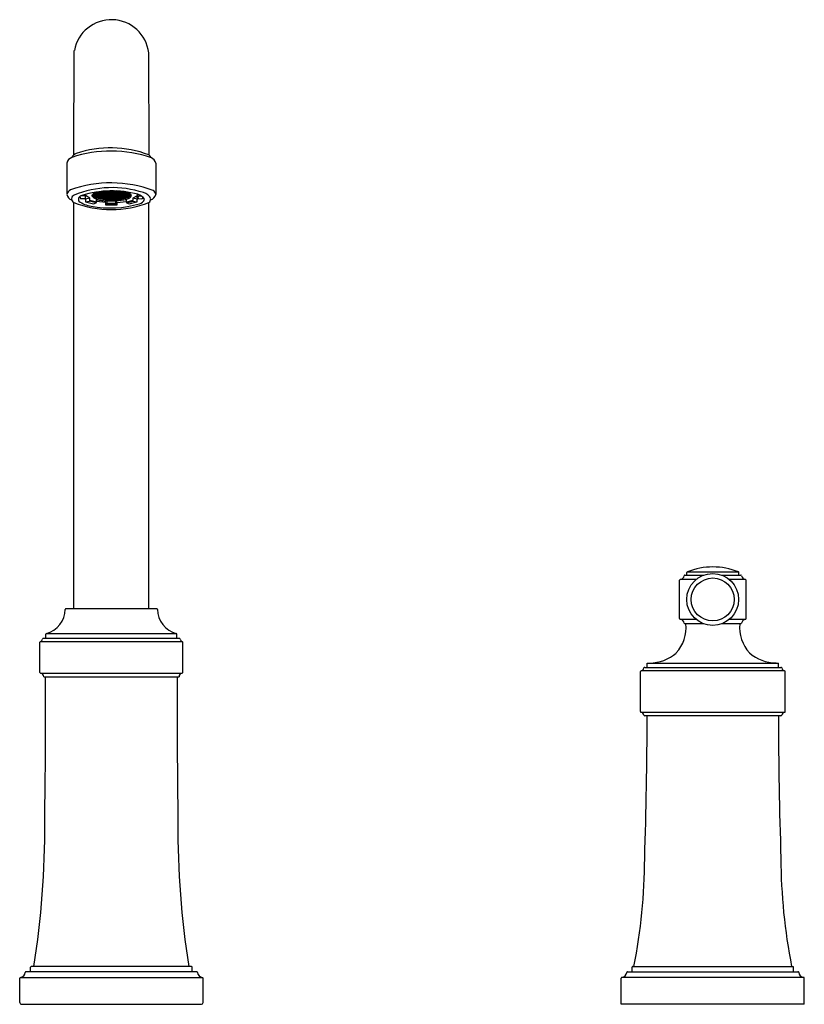
# Model space of a CAD drawing. Extents: x 3829.6 to 3840.1, y 212.2 to 225.3.
import ezdxf

# ---------------------------------------------------------------- set-up
doc = ezdxf.new("R2010")
doc.units = 0
doc.header["$LTSCALE"] = 0.64311
doc.layers.get('0').update_dxf_attribs({"color": 255, "linetype": 'CONTINUOUS'})
doc.styles.get("Standard").update_dxf_attribs({"font": 'txt', "width": 0.8})

msp = doc.modelspace()

# ---------------------------------------------------------------- linework, layer by layer
for p, q in [((3830.351, 223.542), (3830.358, 224.929)), ((3831.347, 224.899), (3831.351, 223.542)), ((3830.261, 223.019), (3830.261, 223.434)), ((3831.441, 223.434), (3831.441, 223.017)), ((3830.431, 222.99), (3830.44, 222.96)), ((3830.44, 222.96), (3830.501, 222.962)), ((3830.5, 222.994), (3830.448, 222.999)), ((3830.486, 222.961), (3830.506, 222.952)), ((3830.508, 223.001), (3830.5, 222.994)), ((3830.501, 222.962), (3830.508, 222.97)), ((3830.566, 222.964), (3830.506, 222.952)), ((3830.506, 222.952), (3830.509, 222.916)), ((3830.508, 222.97), (3830.508, 223.016)), ((3830.566, 222.964), (3830.508, 223.001)), ((3830.566, 222.936), (3830.566, 222.964)), ((3830.594, 223.002), (3830.591, 223.003)), ((3830.617, 223.006), (3830.594, 223.002)), ((3830.598, 222.997), (3830.622, 223)), ((3830.599, 223.012), (3830.621, 223.009)), ((3830.602, 222.997), (3830.618, 222.989)), ((3830.622, 223.015), (3830.605, 223.018)), ((3830.613, 223.024), (3830.622, 223.026)), ((3830.618, 223), (3830.618, 222.989)), ((3830.618, 222.989), (3830.646, 222.993)), ((3830.621, 223.009), (3830.624, 223.009)), ((3830.621, 222.983), (3830.651, 222.987)), ((3830.622, 223.026), (3830.649, 223.022)), ((3830.646, 223.019), (3830.622, 223.015)), ((3830.622, 223), (3830.651, 222.996)), ((3830.624, 223.009), (3830.651, 223.013)), ((3830.627, 223.032), (3830.651, 223.028)), ((3830.627, 223.006), (3830.651, 223.002)), ((3830.651, 222.977), (3830.628, 222.984)), ((3830.631, 223.036), (3830.651, 223.039)), ((3830.649, 223.022), (3830.653, 223.022)), ((3830.651, 223.039), (3830.678, 223.035)), ((3830.651, 223.028), (3830.674, 223.032)), ((3830.651, 223.013), (3830.678, 223.009)), ((3830.651, 223.002), (3830.674, 223.006)), ((3830.651, 222.996), (3830.679, 223)), ((3830.678, 222.983), (3830.651, 222.987)), ((3830.674, 222.98), (3830.651, 222.977)), ((3830.653, 223.022), (3830.679, 223.026)), ((3830.655, 222.971), (3830.679, 222.975)), ((3830.656, 223.044), (3830.679, 223.041)), ((3830.656, 223.019), (3830.679, 223.015)), ((3830.679, 222.99), (3830.656, 222.993)), ((3830.665, 222.972), (3830.703, 222.965)), ((3830.678, 223.035), (3830.681, 223.035)), ((3830.678, 223.009), (3830.681, 223.009)), ((3830.681, 222.983), (3830.678, 222.983)), ((3830.679, 223.041), (3830.703, 223.044)), ((3830.679, 223.026), (3830.706, 223.022)), ((3830.679, 223.015), (3830.703, 223.019)), ((3830.679, 223), (3830.706, 222.996)), ((3830.703, 222.993), (3830.679, 222.99)), ((3830.679, 222.975), (3830.706, 222.971)), ((3830.706, 223.047), (3830.681, 223.051)), ((3830.681, 223.035), (3830.708, 223.039)), ((3830.681, 223.009), (3830.708, 223.013)), ((3830.708, 222.987), (3830.681, 222.983)), ((3830.708, 223.028), (3830.684, 223.031)), ((3830.708, 223.002), (3830.684, 223.006)), ((3830.684, 222.98), (3830.708, 222.977)), ((3830.709, 223.047), (3830.706, 223.047)), ((3830.706, 223.022), (3830.709, 223.022)), ((3830.706, 222.996), (3830.709, 222.996)), ((3830.706, 222.971), (3830.709, 222.971)), ((3830.708, 223.039), (3830.735, 223.035)), ((3830.731, 223.031), (3830.708, 223.028)), ((3830.708, 223.013), (3830.735, 223.009)), ((3830.731, 223.006), (3830.708, 223.002)), ((3830.735, 222.983), (3830.708, 222.987)), ((3830.708, 222.977), (3830.731, 222.98)), ((3830.736, 223.051), (3830.709, 223.047)), ((3830.709, 223.022), (3830.736, 223.026)), ((3830.709, 222.996), (3830.736, 223)), ((3830.709, 222.971), (3830.736, 222.975)), ((3830.736, 223.041), (3830.713, 223.044)), ((3830.736, 223.015), (3830.713, 223.019)), ((3830.713, 222.993), (3830.736, 222.99)), ((3830.713, 222.963), (3830.713, 222.971)), ((3830.723, 222.962), (3830.713, 222.963)), ((3830.723, 222.962), (3830.736, 222.964)), ((3830.729, 222.957), (3830.765, 222.962)), ((3830.735, 223.035), (3830.74, 223.035)), ((3830.735, 223.009), (3830.738, 223.009)), ((3830.738, 222.983), (3830.735, 222.983)), ((3830.763, 223.047), (3830.736, 223.051)), ((3830.76, 223.044), (3830.736, 223.041)), ((3830.736, 223.026), (3830.763, 223.022)), ((3830.76, 223.019), (3830.736, 223.015)), ((3830.736, 223), (3830.76, 222.997)), ((3830.736, 222.99), (3830.76, 222.993)), ((3830.736, 222.975), (3830.763, 222.971)), ((3830.736, 222.964), (3830.76, 222.968)), ((3830.738, 223.009), (3830.765, 223.013)), ((3830.765, 222.987), (3830.738, 222.983)), ((3830.74, 223.035), (3830.765, 223.039)), ((3830.765, 223.053), (3830.741, 223.057)), ((3830.741, 223.032), (3830.765, 223.028)), ((3830.741, 223.006), (3830.765, 223.002)), ((3830.741, 222.98), (3830.765, 222.977)), ((3830.743, 222.959), (3830.788, 222.955)), ((3830.76, 222.997), (3830.763, 222.996)), ((3830.766, 223.047), (3830.763, 223.047)), ((3830.763, 223.022), (3830.766, 223.022)), ((3830.763, 222.996), (3830.766, 222.996)), ((3830.763, 222.971), (3830.766, 222.971)), ((3830.789, 223.057), (3830.765, 223.053)), ((3830.765, 223.039), (3830.792, 223.035)), ((3830.765, 223.028), (3830.789, 223.032)), ((3830.765, 223.013), (3830.792, 223.009)), ((3830.765, 223.002), (3830.789, 223.006)), ((3830.792, 222.983), (3830.765, 222.987)), ((3830.765, 222.977), (3830.789, 222.98)), ((3830.765, 222.962), (3830.791, 222.958)), ((3830.793, 223.051), (3830.766, 223.047)), ((3830.766, 223.022), (3830.793, 223.026)), ((3830.766, 222.996), (3830.793, 223)), ((3830.766, 222.971), (3830.793, 222.975)), ((3830.77, 223.044), (3830.793, 223.041)), ((3830.793, 223.041), (3830.77, 223.044)), ((3830.77, 223.019), (3830.793, 223.015)), ((3830.793, 222.99), (3830.77, 222.993)), ((3830.793, 222.964), (3830.77, 222.967)), ((3830.791, 222.958), (3830.795, 222.958)), ((3830.792, 223.035), (3830.795, 223.035)), ((3830.792, 223.009), (3830.795, 223.009)), ((3830.795, 222.983), (3830.792, 222.983)), ((3830.821, 223.047), (3830.793, 223.051)), ((3830.793, 223.041), (3830.817, 223.044)), ((3830.817, 223.044), (3830.793, 223.041)), ((3830.793, 223.026), (3830.821, 223.022)), ((3830.793, 223.015), (3830.817, 223.019)), ((3830.793, 223), (3830.821, 222.996)), ((3830.817, 222.993), (3830.793, 222.99)), ((3830.793, 222.975), (3830.821, 222.971)), ((3830.817, 222.968), (3830.793, 222.964)), ((3830.795, 223.035), (3830.822, 223.039)), ((3830.795, 223.009), (3830.822, 223.013)), ((3830.822, 222.987), (3830.795, 222.983)), ((3830.795, 222.958), (3830.822, 222.962)), ((3830.798, 223.057), (3830.822, 223.054)), ((3830.822, 223.028), (3830.798, 223.031)), ((3830.798, 223.006), (3830.822, 223.002)), ((3830.822, 222.977), (3830.798, 222.98)), ((3830.798, 222.955), (3830.846, 222.953)), ((3830.823, 223.047), (3830.821, 223.047)), ((3830.821, 223.022), (3830.822, 223.022)), ((3830.821, 222.996), (3830.824, 222.996)), ((3830.821, 222.971), (3830.824, 222.971)), ((3830.822, 223.054), (3830.846, 223.057)), ((3830.822, 223.039), (3830.849, 223.035)), ((3830.846, 223.031), (3830.822, 223.028)), ((3830.822, 223.022), (3830.851, 223.026)), ((3830.822, 223.013), (3830.849, 223.009)), ((3830.822, 223.002), (3830.846, 223.006)), ((3830.849, 222.983), (3830.822, 222.987)), ((3830.846, 222.98), (3830.822, 222.977)), ((3830.822, 222.962), (3830.849, 222.958)), ((3830.851, 223.051), (3830.823, 223.047)), ((3830.824, 222.996), (3830.851, 223)), ((3830.824, 222.971), (3830.851, 222.975)), ((3830.827, 223.044), (3830.851, 223.041)), ((3830.827, 222.993), (3830.851, 222.99)), ((3830.827, 222.968), (3830.851, 222.964)), ((3830.831, 223.063), (3830.849, 223.06)), ((3830.849, 223.06), (3830.851, 223.06)), ((3830.849, 223.035), (3830.852, 223.035)), ((3830.849, 223.009), (3830.851, 223.009)), ((3830.852, 222.983), (3830.849, 222.983)), ((3830.849, 222.958), (3830.853, 222.958)), ((3830.851, 223.06), (3830.872, 223.063)), ((3830.878, 223.047), (3830.851, 223.051)), ((3830.851, 223.041), (3830.874, 223.044)), ((3830.851, 223.026), (3830.879, 223.022)), ((3830.851, 223.009), (3830.879, 223.013)), ((3830.851, 223), (3830.878, 222.996)), ((3830.851, 222.99), (3830.874, 222.993)), ((3830.851, 222.975), (3830.874, 222.971)), ((3830.851, 222.964), (3830.874, 222.968)), ((3830.852, 223.035), (3830.879, 223.039)), ((3830.879, 222.987), (3830.852, 222.983)), ((3830.853, 222.958), (3830.879, 222.962)), ((3830.879, 223.053), (3830.855, 223.057)), ((3830.855, 223.032), (3830.879, 223.028)), ((3830.879, 223.002), (3830.855, 223.006)), ((3830.855, 222.98), (3830.879, 222.977)), ((3830.855, 222.953), (3830.903, 222.954)), ((3830.874, 222.971), (3830.881, 222.971)), ((3830.88, 223.047), (3830.878, 223.047)), ((3830.878, 222.996), (3830.88, 222.996)), ((3830.903, 223.057), (3830.879, 223.053)), ((3830.879, 223.039), (3830.906, 223.035)), ((3830.879, 223.028), (3830.903, 223.032)), ((3830.879, 223.022), (3830.881, 223.022)), ((3830.879, 223.013), (3830.906, 223.009)), ((3830.903, 223.006), (3830.879, 223.002)), ((3830.906, 222.983), (3830.879, 222.987)), ((3830.879, 222.977), (3830.903, 222.98)), ((3830.879, 222.962), (3830.906, 222.958)), ((3830.908, 223.051), (3830.88, 223.047)), ((3830.88, 222.996), (3830.908, 223)), ((3830.881, 223.022), (3830.908, 223.026)), ((3830.881, 222.971), (3830.908, 222.975)), ((3830.908, 223.041), (3830.884, 223.044)), ((3830.884, 223.019), (3830.908, 223.015)), ((3830.884, 222.993), (3830.908, 222.99)), ((3830.884, 222.968), (3830.908, 222.964)), ((3830.906, 223.06), (3830.888, 223.063)), ((3830.909, 223.06), (3830.906, 223.06)), ((3830.906, 223.035), (3830.909, 223.035)), ((3830.906, 223.009), (3830.909, 223.009)), ((3830.909, 222.983), (3830.906, 222.983)), ((3830.906, 222.958), (3830.909, 222.958)), ((3830.935, 223.047), (3830.908, 223.051)), ((3830.931, 223.044), (3830.908, 223.041)), ((3830.908, 223.026), (3830.935, 223.022)), ((3830.908, 223.015), (3830.931, 223.019)), ((3830.908, 223), (3830.934, 222.996)), ((3830.908, 222.99), (3830.931, 222.993)), ((3830.908, 222.975), (3830.935, 222.971)), ((3830.908, 222.964), (3830.931, 222.968)), ((3830.92, 223.062), (3830.909, 223.06)), ((3830.909, 223.035), (3830.936, 223.039)), ((3830.909, 223.009), (3830.936, 223.013)), ((3830.936, 222.987), (3830.909, 222.983)), ((3830.909, 222.958), (3830.936, 222.962)), ((3830.913, 223.057), (3830.936, 223.054)), ((3830.936, 223.028), (3830.913, 223.031)), ((3830.913, 223.006), (3830.936, 223.002)), ((3830.936, 222.977), (3830.913, 222.98)), ((3830.913, 222.955), (3830.957, 222.959)), ((3830.934, 222.996), (3830.938, 222.996)), ((3830.938, 223.047), (3830.935, 223.047)), ((3830.935, 223.022), (3830.937, 223.022)), ((3830.935, 222.971), (3830.938, 222.971)), ((3830.936, 223.054), (3830.96, 223.057)), ((3830.936, 223.039), (3830.963, 223.035)), ((3830.96, 223.031), (3830.936, 223.028)), ((3830.936, 223.013), (3830.963, 223.009)), ((3830.936, 223.002), (3830.96, 223.006)), ((3830.963, 222.983), (3830.936, 222.987)), ((3830.96, 222.98), (3830.936, 222.977)), ((3830.936, 222.962), (3830.973, 222.957)), ((3830.937, 223.022), (3830.965, 223.026)), ((3830.965, 223.051), (3830.938, 223.047)), ((3830.938, 222.996), (3830.965, 223)), ((3830.938, 222.971), (3830.965, 222.975)), ((3830.941, 223.044), (3830.965, 223.041)), ((3830.965, 223.015), (3830.941, 223.019)), ((3830.965, 222.99), (3830.941, 222.993)), ((3830.941, 222.968), (3830.978, 222.962)), ((3830.963, 223.035), (3830.966, 223.035)), ((3830.963, 223.009), (3830.966, 223.009)), ((3830.966, 222.983), (3830.963, 222.983)), ((3830.992, 223.047), (3830.965, 223.051)), ((3830.965, 223.041), (3830.988, 223.044)), ((3830.965, 223.026), (3830.992, 223.022)), ((3830.988, 223.019), (3830.965, 223.015)), ((3830.965, 223), (3830.992, 222.996)), ((3830.988, 222.993), (3830.965, 222.99)), ((3830.965, 222.975), (3830.992, 222.971)), ((3830.966, 223.035), (3830.993, 223.039)), ((3830.966, 223.009), (3830.993, 223.013)), ((3830.993, 222.987), (3830.966, 222.983)), ((3830.97, 223.057), (3830.993, 223.054)), ((3830.97, 223.032), (3830.993, 223.028)), ((3830.993, 223.002), (3830.97, 223.006)), ((3830.97, 222.98), (3830.993, 222.977)), ((3830.978, 222.962), (3830.978, 222.973)), ((3830.978, 222.961), (3830.988, 222.963)), ((3830.995, 223.047), (3830.992, 223.047)), ((3830.992, 223.022), (3830.994, 223.022)), ((3830.992, 222.996), (3830.995, 222.996)), ((3830.992, 222.971), (3830.995, 222.971)), ((3830.993, 223.054), (3831.002, 223.055)), ((3830.993, 223.039), (3831.02, 223.035)), ((3830.993, 223.028), (3831.017, 223.032)), ((3830.993, 223.013), (3831.02, 223.009)), ((3831.017, 223.006), (3830.993, 223.002)), ((3831.02, 222.983), (3830.993, 222.987)), ((3830.993, 222.977), (3831.017, 222.98)), ((3830.994, 223.022), (3831.022, 223.026)), ((3831.02, 223.051), (3830.995, 223.047)), ((3830.995, 222.996), (3831.022, 223)), ((3830.995, 222.971), (3831.022, 222.975)), ((3830.998, 223.044), (3831.022, 223.041)), ((3830.998, 223.019), (3831.022, 223.015)), ((3830.998, 222.993), (3831.022, 222.99)), ((3830.998, 222.964), (3831.036, 222.973)), ((3831.02, 223.035), (3831.025, 223.035)), ((3831.02, 223.009), (3831.023, 223.009)), ((3831.023, 222.983), (3831.02, 222.983)), ((3831.022, 223.041), (3831.045, 223.044)), ((3831.022, 223.026), (3831.049, 223.022)), ((3831.022, 223.015), (3831.045, 223.019)), ((3831.022, 223), (3831.049, 222.996)), ((3831.022, 222.99), (3831.045, 222.993)), ((3831.022, 222.975), (3831.046, 222.971)), ((3831.023, 223.009), (3831.05, 223.013)), ((3831.05, 222.987), (3831.023, 222.983)), ((3831.025, 223.035), (3831.05, 223.039)), ((3831.05, 223.028), (3831.027, 223.032)), ((3831.027, 223.006), (3831.05, 223.002)), ((3831.027, 222.98), (3831.05, 222.977)), ((3831.049, 223.022), (3831.051, 223.022)), ((3831.049, 222.996), (3831.052, 222.996)), ((3831.05, 223.039), (3831.072, 223.035)), ((3831.074, 223.031), (3831.05, 223.028)), ((3831.05, 223.013), (3831.077, 223.009)), ((3831.05, 223.002), (3831.074, 223.006)), ((3831.08, 222.983), (3831.05, 222.987)), ((3831.05, 222.976), (3831.073, 222.984)), ((3831.05, 222.977), (3831.05, 222.976)), ((3831.051, 223.022), (3831.079, 223.026)), ((3831.052, 222.996), (3831.079, 223)), ((3831.079, 223.015), (3831.055, 223.019)), ((3831.055, 222.993), (3831.083, 222.989)), ((3831.077, 223.009), (3831.08, 223.009)), ((3831.079, 223.026), (3831.089, 223.024)), ((3831.097, 223.018), (3831.079, 223.015)), ((3831.079, 223), (3831.103, 222.997)), ((3831.08, 223.009), (3831.103, 223.012)), ((3831.083, 222.989), (3831.083, 223)), ((3831.083, 222.989), (3831.099, 222.997)), ((3831.085, 223.006), (3831.105, 223.003)), ((3831.105, 223.003), (3831.109, 223.006)), ((3831.193, 222.999), (3831.135, 222.964)), ((3831.135, 222.964), (3831.135, 222.934)), ((3831.196, 222.953), (3831.135, 222.964)), ((3831.193, 223.02), (3831.193, 222.999)), ((3831.193, 222.97), (3831.193, 222.998)), ((3831.2, 222.962), (3831.193, 222.97)), ((3831.195, 222.919), (3831.196, 222.953)), ((3831.196, 222.953), (3831.215, 222.961)), ((3831.25, 222.995), (3831.2, 222.994)), ((3831.2, 222.994), (3831.206, 222.978)), ((3831.206, 222.978), (3831.2, 222.962)), ((3831.2, 222.962), (3831.215, 222.961)), ((3831.215, 222.961), (3831.258, 222.959)), ((3831.258, 222.959), (3831.265, 222.963)), ((3831.265, 222.963), (3831.271, 222.977)), ((3830.351, 217.504), (3830.351, 222.909)), ((3830.509, 222.916), (3830.559, 222.925)), ((3830.509, 222.916), (3830.613, 222.89)), ((3830.559, 222.925), (3830.566, 222.936)), ((3830.647, 222.902), (3830.559, 222.925)), ((3830.651, 222.912), (3830.566, 222.936)), ((3830.613, 222.89), (3830.647, 222.902)), ((3830.647, 222.902), (3830.651, 222.912)), ((3830.651, 222.912), (3830.651, 222.942)), ((3830.651, 222.942), (3830.79, 222.927)), ((3830.777, 222.908), (3830.651, 222.92)), ((3830.778, 222.872), (3830.777, 222.908)), ((3830.778, 222.872), (3830.79, 222.887)), ((3830.922, 222.872), (3830.778, 222.872)), ((3830.79, 222.927), (3830.79, 222.887)), ((3830.912, 222.897), (3830.79, 222.897)), ((3830.79, 222.887), (3830.912, 222.887)), ((3831.05, 222.942), (3830.911, 222.927)), ((3830.912, 222.887), (3830.911, 222.927)), ((3830.911, 222.927), (3830.924, 222.908)), ((3830.922, 222.872), (3830.912, 222.887)), ((3830.924, 222.908), (3830.922, 222.872)), ((3830.924, 222.908), (3831.05, 222.92)), ((3831.05, 222.92), (3831.05, 222.942)), ((3831.135, 222.934), (3831.05, 222.912)), ((3831.05, 222.92), (3831.05, 222.912)), ((3831.05, 222.912), (3831.054, 222.902)), ((3831.054, 222.902), (3831.142, 222.925)), ((3831.054, 222.902), (3831.089, 222.889)), ((3831.089, 222.889), (3831.189, 222.916)), ((3831.142, 222.925), (3831.189, 222.916)), ((3831.189, 222.916), (3831.195, 222.919)), ((3831.351, 217.504), (3831.351, 222.91)), ((3838.506, 217.951), (3838.506, 217.985)), ((3838.512, 217.994), (3839.191, 217.994)), ((3839.197, 217.951), (3839.197, 217.985)), ((3838.41, 217.372), (3838.41, 217.882)), ((3838.629, 217.892), (3838.418, 217.892)), ((3838.479, 217.951), (3838.732, 217.951)), ((3838.969, 217.951), (3839.224, 217.951)), ((3839.285, 217.892), (3839.071, 217.892)), ((3839.294, 217.372), (3839.294, 217.882)), ((3831.455, 217.504), (3830.247, 217.504)), ((3838.629, 217.362), (3838.418, 217.362)), ((3839.285, 217.362), (3839.071, 217.362)), ((3838.732, 217.303), (3838.479, 217.303)), ((3839.224, 217.303), (3838.969, 217.303)), ((3829.901, 216.657), (3829.901, 217.06)), ((3829.908, 217.069), (3831.794, 217.069)), ((3831.756, 217.11), (3829.945, 217.11)), ((3829.979, 217.11), (3829.979, 217.166)), ((3829.987, 217.175), (3831.714, 217.175)), ((3831.722, 217.11), (3831.722, 217.166)), ((3831.801, 216.657), (3831.801, 217.06)), ((3837.889, 216.136), (3837.889, 216.668)), ((3839.806, 216.678), (3837.897, 216.678)), ((3837.945, 216.724), (3839.758, 216.724)), ((3837.978, 216.782), (3839.725, 216.782)), ((3837.978, 216.724), (3837.978, 216.782)), ((3839.725, 216.724), (3839.725, 216.782)), ((3839.815, 216.136), (3839.815, 216.668)), ((3829.909, 216.647), (3831.792, 216.647)), ((3829.951, 216.598), (3831.751, 216.598)), ((3837.897, 216.126), (3839.806, 216.126)), ((3839.758, 216.08), (3837.945, 216.08)), ((3829.777, 212.674), (3829.777, 212.734)), ((3831.915, 212.744), (3829.787, 212.744)), ((3831.925, 212.674), (3831.925, 212.734)), ((3837.777, 212.675), (3837.777, 212.735)), ((3837.787, 212.745), (3839.914, 212.745)), ((3839.924, 212.675), (3839.924, 212.735)), ((3831.985, 212.674), (3829.716, 212.674)), ((3840.059, 212.6), (3837.642, 212.6)), ((3837.717, 212.675), (3839.984, 212.675)), ((3829.632, 212.264), (3829.632, 212.589)), ((3829.64, 212.599), (3832.061, 212.599)), ((3832.07, 212.264), (3832.07, 212.589)), ((3837.633, 212.244), (3837.633, 212.59)), ((3840.068, 212.244), (3840.068, 212.59)), ((3829.652, 212.244), (3832.05, 212.244)), ((3840.068, 212.244), (3837.633, 212.244))]:
    msp.add_line(p, q)
for radius in [0.345, 0.286]:
    msp.add_circle((3838.85, 217.627), radius)
for centre, radius, start, end in [((3830.851, 224.841), 0.5, 6.7029, 169.8088), ((3830.839, 222.205), 1.431, 69.0593, 108.642), ((3830.358, 223.415), 0.0991, 110.4077, 169.0591), ((3830.848, 221.949), 1.644, 70.9659, 108.6161), ((3830.431, 223.448), 0.123, 113.4052, 150.9689), ((3830.741, 222.955), 0.846, 40.4775, 43.909), ((3831.329, 223.402), 0.116, 15.7054, 61.4295), ((3830.845, 221.572), 1.598, 69.4094, 109.7138), ((3830.861, 221.761), 1.345, 71.9004, 112.1087), ((3830.344, 222.999), 0.0858, 116.3075, 167.9904), ((3830.359, 223.036), 0.101, 190.9023, 248.2225), ((3830.373, 222.957), 0.0531, 110.3627, 244.973), ((3830.462, 222.952), 0.0489, 94.2769, 210.5634), ((3830.859, 221.738), 1.325, 74.9035, 107.5848), ((3830.598, 223), 0.00832, 137.2502, 212.8896), ((3830.668, 223.074), 0.105, 222.4802, 254.8252), ((3830.656, 223.037), 0.0764, 212.8896, 238.8035), ((3830.709, 222.897), 0.159, 129.523, 137.251), ((3830.605, 223.002), 0.00934, 178.3611, 217.3878), ((3830.697, 222.913), 0.139, 96.5335, 129.5217), ((3830.727, 223.155), 0.215, 238.8035, 264.3965), ((3830.625, 223.008), 0.00771, 166.6755, 250.4327), ((3830.625, 222.989), 0.00675, 177.5505, 234.7196), ((3830.621, 223.006), 0.00581, 278.7513, 357.4914), ((3830.593, 223.008), 0.0341, 357.0099, 2.9901), ((3830.81, 223.531), 0.583, 253.1913, 266.1022), ((3830.653, 223.046), 0.00771, 206.0773, 250.4327), ((3830.653, 223.02), 0.00771, 166.6755, 250.4327), ((3830.653, 222.995), 0.00771, 166.6755, 250.4327), ((3830.65, 223.045), 0.00581, 278.7513, 357.4914), ((3830.65, 223.019), 0.00581, 278.7513, 357.4914), ((3830.65, 222.993), 0.00581, 278.7513, 357.4914), ((3830.657, 222.977), 0.00623, 183.6576, 253.9321), ((3830.622, 223.046), 0.0341, 357.0099, 359.7234), ((3830.622, 223.02), 0.0341, 357.0099, 2.9901), ((3830.622, 222.995), 0.0341, 357.0099, 2.9901), ((3830.682, 223.033), 0.00771, 166.6755, 250.4327), ((3830.682, 223.008), 0.00771, 166.6755, 250.4327), ((3830.682, 222.982), 0.00771, 166.6755, 250.4327), ((3830.678, 223.032), 0.00581, 278.7513, 357.4914), ((3830.678, 223.006), 0.00581, 278.7513, 357.4914), ((3830.678, 222.981), 0.00581, 278.7513, 357.4914), ((3830.65, 223.033), 0.0341, 357.0099, 2.9901), ((3830.65, 223.008), 0.0341, 357.0099, 2.9901), ((3830.65, 222.982), 0.0341, 357.0099, 2.9901), ((3830.71, 223.046), 0.00771, 166.6755, 250.4327), ((3830.71, 223.02), 0.00771, 166.6755, 250.4327), ((3830.71, 222.995), 0.00771, 166.6755, 250.4327), ((3830.751, 222.969), 0.0479, 177.6847, 186.9615), ((3830.708, 222.964), 0.00491, 192.8191, 344.9948), ((3830.707, 223.045), 0.00581, 278.7513, 357.4914), ((3830.707, 223.019), 0.00581, 278.7513, 357.4914), ((3830.707, 222.993), 0.00581, 278.7513, 357.4914), ((3830.679, 223.046), 0.0341, 357.0099, 2.9901), ((3830.679, 223.02), 0.0341, 357.0099, 2.9901), ((3830.679, 222.995), 0.0341, 357.0099, 2.9901), ((3830.729, 222.963), 0.00628, 190.6875, 271.5986), ((3830.739, 223.059), 0.00771, 194.7096, 250.4327), ((3830.739, 223.033), 0.00771, 166.6755, 250.4327), ((3830.739, 223.008), 0.00771, 166.6755, 250.4327), ((3830.739, 222.982), 0.00771, 166.6755, 250.4327), ((3830.735, 223.057), 0.00581, 278.7513, 357.4914), ((3830.735, 223.032), 0.00581, 278.7513, 357.4914), ((3830.735, 223.006), 0.00581, 278.7513, 357.4914), ((3830.735, 222.981), 0.00581, 278.7513, 357.4914), ((3830.707, 223.059), 0.0341, 357.0099, 358.2419), ((3830.707, 223.033), 0.0341, 357.0099, 2.9901), ((3830.707, 223.008), 0.0341, 357.0099, 2.9901), ((3830.707, 222.982), 0.0341, 357.0099, 2.9901), ((3830.767, 223.046), 0.00771, 166.6755, 250.4327), ((3830.767, 223.02), 0.00771, 166.6755, 250.4327), ((3830.767, 222.995), 0.00771, 166.6755, 250.4327), ((3830.767, 222.969), 0.00771, 166.6755, 250.4327), ((3830.764, 223.045), 0.00581, 278.7513, 357.4914), ((3830.764, 223.019), 0.00581, 278.7513, 357.4914), ((3830.764, 222.993), 0.00581, 278.7513, 357.4914), ((3830.764, 222.968), 0.00581, 278.7513, 357.4914), ((3830.736, 223.046), 0.0341, 357.0099, 2.9901), ((3830.736, 223.02), 0.0341, 357.0099, 2.9901), ((3830.736, 222.995), 0.0341, 357.0099, 2.9901), ((3830.736, 222.969), 0.0341, 357.0099, 2.9901), ((3830.852, 223.799), 0.855, 264.4683, 281.1847), ((3830.796, 223.059), 0.00771, 166.6755, 250.4327), ((3830.796, 223.033), 0.00771, 166.6755, 250.4327), ((3830.796, 223.008), 0.00771, 166.6755, 250.4327), ((3830.796, 222.982), 0.00771, 166.6755, 250.4327), ((3830.794, 222.956), 0.0059, 160.444, 263.7549), ((3830.793, 223.057), 0.00581, 278.7513, 357.4914), ((3830.793, 223.032), 0.00581, 278.7513, 357.4914), ((3830.793, 223.006), 0.00581, 278.7513, 357.4914), ((3830.793, 222.981), 0.00581, 278.7513, 357.4914), ((3830.794, 222.955), 0.00444, 263.7549, 355.7598), ((3830.764, 223.059), 0.0341, 357.0099, 2.9901), ((3830.764, 223.033), 0.0341, 357.0099, 2.9901), ((3830.764, 223.008), 0.0341, 357.0099, 2.9901), ((3830.764, 222.982), 0.0341, 357.0099, 2.9901), ((3830.772, 222.956), 0.0262, 355.7598, 3.9993), ((3830.825, 223.046), 0.00771, 166.6755, 250.4327), ((3830.825, 223.021), 0.00771, 166.6755, 250.4327), ((3830.825, 222.995), 0.00771, 166.6755, 250.4327), ((3830.825, 222.969), 0.00771, 166.6755, 250.4327), ((3830.821, 223.045), 0.00581, 278.7513, 357.4914), ((3830.821, 223.019), 0.00581, 278.7513, 357.4914), ((3830.821, 222.993), 0.00581, 278.7513, 357.4914), ((3830.821, 222.968), 0.00581, 278.7513, 357.4914), ((3830.793, 223.046), 0.0341, 357.0099, 2.9901), ((3830.793, 223.021), 0.0341, 357.0099, 2.9901), ((3830.793, 222.995), 0.0341, 357.0099, 2.9901), ((3830.793, 222.969), 0.0341, 357.0099, 2.9901), ((3830.853, 223.059), 0.00771, 166.6755, 250.4327), ((3830.853, 223.033), 0.00771, 166.6755, 250.4327), ((3830.853, 223.008), 0.00771, 166.6755, 250.4327), ((3830.853, 222.982), 0.00771, 166.6755, 250.4327), ((3830.853, 222.957), 0.00771, 166.6755, 250.4327), ((3830.85, 223.057), 0.00581, 278.7513, 357.4914), ((3830.85, 222.955), 0.00581, 278.7513, 357.4914), ((3830.85, 223.032), 0.00581, 278.7513, 357.4914), ((3830.85, 223.006), 0.00581, 278.7513, 357.4914), ((3830.85, 222.981), 0.00581, 278.7513, 357.4914), ((3830.821, 223.059), 0.0341, 357.0099, 2.9901), ((3830.821, 223.033), 0.0341, 357.0099, 2.9901), ((3830.821, 223.008), 0.0341, 357.0099, 2.9901), ((3830.821, 222.982), 0.0341, 357.0099, 2.9901), ((3830.821, 222.957), 0.0341, 357.0099, 2.9901), ((3830.882, 223.046), 0.00771, 166.6755, 250.4327), ((3830.882, 223.02), 0.00771, 166.6755, 250.4327), ((3830.882, 222.995), 0.00771, 166.6755, 250.4327), ((3830.882, 222.969), 0.00771, 166.6755, 250.4327), ((3830.878, 223.045), 0.00581, 278.7513, 357.4914), ((3830.878, 223.019), 0.00581, 278.7513, 357.4914), ((3830.878, 222.993), 0.00581, 278.7513, 357.4914), ((3830.878, 222.968), 0.00581, 278.7513, 357.4914), ((3830.85, 223.046), 0.0341, 357.0099, 2.9901), ((3830.85, 223.02), 0.0341, 357.0099, 2.9901), ((3830.85, 222.995), 0.0341, 357.0099, 2.9901), ((3830.85, 222.969), 0.0341, 357.0099, 2.9901), ((3830.91, 223.059), 0.00771, 166.6755, 250.4327), ((3830.91, 223.033), 0.00771, 166.6755, 250.4327), ((3830.91, 223.008), 0.00771, 166.6755, 250.4327), ((3830.91, 222.982), 0.00771, 166.6755, 250.4327), ((3830.909, 222.956), 0.00627, 162.6881, 251.629), ((3830.907, 222.956), 0.00578, 265.8128, 20.7526), ((3830.907, 223.057), 0.00581, 278.7513, 357.4914), ((3830.907, 223.032), 0.00581, 278.7513, 357.4914), ((3830.907, 223.006), 0.00581, 278.7513, 357.4914), ((3830.907, 222.981), 0.00581, 278.7513, 357.4914), ((3830.879, 223.059), 0.0341, 357.0099, 2.9901), ((3830.879, 223.033), 0.0341, 357.0099, 2.9901), ((3830.879, 223.008), 0.0341, 357.0099, 2.9901), ((3830.879, 222.982), 0.0341, 357.0099, 2.9901), ((3830.939, 223.046), 0.00771, 166.6755, 250.4327), ((3830.939, 223.02), 0.00771, 166.6755, 250.4327), ((3830.939, 222.995), 0.00771, 166.6755, 250.4327), ((3830.939, 222.969), 0.00771, 166.6755, 250.4327), ((3830.935, 223.045), 0.00581, 278.7513, 357.4914), ((3830.935, 223.019), 0.00581, 278.7513, 357.4914), ((3830.935, 222.993), 0.00581, 278.7513, 357.4914), ((3830.935, 222.968), 0.00581, 278.7513, 357.4914), ((3830.907, 223.046), 0.0341, 357.0099, 2.9901), ((3830.907, 223.02), 0.0341, 357.0099, 2.9901), ((3830.907, 222.995), 0.0341, 357.0099, 2.9901), ((3830.907, 222.969), 0.0341, 357.0099, 2.9901), ((3830.967, 223.059), 0.00771, 176.98, 250.4327), ((3830.967, 223.033), 0.00771, 166.6755, 250.4327), ((3830.967, 222.982), 0.00771, 166.6755, 250.4327), ((3830.964, 223.057), 0.00581, 278.7513, 357.4914), ((3830.964, 223.032), 0.00581, 278.7513, 357.4914), ((3830.964, 222.981), 0.00581, 278.7513, 357.4914), ((3830.936, 223.059), 0.0341, 357.0099, 359.3256), ((3830.936, 223.033), 0.0341, 357.0099, 2.9901), ((3830.936, 222.982), 0.0341, 357.0099, 2.9901), ((3830.972, 222.963), 0.00621, 275.0229, 352.6181), ((3830.996, 223.046), 0.00771, 166.6755, 250.4327), ((3830.996, 223.02), 0.00771, 166.6755, 250.4327), ((3830.996, 222.995), 0.00771, 166.6755, 250.4327), ((3831.552, 222.969), 0.564, 179.8056, 180.6373), ((3830.993, 222.964), 0.00472, 195.7342, 329.7229), ((3830.949, 222.749), 0.311, 76.6918, 81.8031), ((3830.992, 223.045), 0.00581, 278.7513, 357.4914), ((3830.992, 223.019), 0.00581, 278.7513, 357.4914), ((3830.992, 222.993), 0.00581, 278.7513, 357.4914), ((3830.98, 222.969), 0.0183, 337.8675, 7.4693), ((3830.964, 223.046), 0.0341, 357.0099, 2.9901), ((3830.964, 223.02), 0.0341, 357.0099, 2.9901), ((3830.964, 222.995), 0.0341, 357.0099, 2.9901), ((3830.991, 223.147), 0.205, 276.5322, 301.1376), ((3831.024, 223.033), 0.00771, 166.6755, 250.4327), ((3831.024, 223.008), 0.00771, 166.6755, 250.4327), ((3831.024, 222.982), 0.00771, 166.6755, 250.4327), ((3830.971, 223.2), 0.243, 281.1847, 304.2447), ((3831.006, 222.912), 0.14, 42.2902, 83.8982), ((3831.021, 223.032), 0.00581, 278.7513, 357.4914), ((3831.021, 223.006), 0.00581, 278.7513, 357.4914), ((3831.021, 222.981), 0.00581, 278.7513, 357.4914), ((3830.993, 223.033), 0.0341, 357.0099, 2.9901), ((3830.993, 223.008), 0.0341, 357.0099, 2.9901), ((3830.993, 222.982), 0.0341, 357.0099, 2.9901), ((3830.982, 222.802), 0.255, 66.083, 79.5509), ((3831.05, 223.044), 0.00504, 152.7066, 350.084), ((3831.053, 223.02), 0.00771, 166.6755, 250.4327), ((3831.053, 222.995), 0.00771, 166.6755, 250.4327), ((3831.044, 222.977), 0.00567, 284.3938, 356.5487), ((3831.049, 223.019), 0.00581, 278.7513, 357.4914), ((3831.049, 222.993), 0.00581, 278.7513, 357.4914), ((3831.021, 223.02), 0.0341, 357.0099, 2.9901), ((3831.021, 222.995), 0.0341, 357.0099, 2.9901), ((3831.082, 223.033), 0.00771, 175.0096, 250.4327), ((3831.081, 223.008), 0.00771, 166.6755, 250.4327), ((3831.078, 223.032), 0.00581, 278.7513, 325.4322), ((3831.078, 223.006), 0.00581, 278.7513, 357.4914), ((3831.077, 222.989), 0.00642, 300.1155, 2.7557), ((3831.05, 223.008), 0.0341, 357.0099, 2.9901), ((3831.071, 222.985), 0.0512, 16.9337, 73.8905), ((3831.069, 223.019), 0.0545, 301.1376, 340.304), ((3831.097, 223.002), 0.00807, 315.2775, 2.9835), ((3831.105, 223.003), 0.00555, 304.2447, 33.1283), ((3831.164, 222.875), 0.148, 31.9686, 74.2303), ((3831.208, 222.973), 0.0839, 283.1673, 346.2356), ((3831.26, 222.919), 0.122, 19.0084, 81.3468), ((3831.308, 222.961), 0.0674, 309.1103, 357.8041), ((3831.351, 223.032), 0.0908, 284.0995, 350.5534), ((3831.373, 223.009), 0.0679, 6.8665, 59.8992), ((3830.851, 224.189), 1.374, 248.6472, 291.3353), ((3830.621, 223.183), 0.325, 231.7697, 262.8654), ((3830.839, 224.215), 1.379, 259.2115, 286.3281), ((3830.853, 223.87), 0.94, 261.0294, 279.8994), ((3838.516, 217.985), 0.01, 111.8194, 180), ((3838.852, 217.161), 0.899, 67.8504, 112.1496), ((3839.187, 217.985), 0.01, 0, 68.1806), ((3838.42, 217.882), 0.01, 98.2132, 180), ((3838.41, 217.951), 0.06, 278.2132, 351.7868), ((3838.479, 217.941), 0.01, 89.9102, 171.7868), ((3839.224, 217.941), 0.01, 8.2132, 90.0898), ((3839.294, 217.951), 0.06, 188.2132, 261.7868), ((3839.284, 217.882), 0.01, 0, 81.7868), ((3829.898, 217.502), 0.339, 285.1848, 358.7367), ((3830.247, 217.494), 0.01, 89.9102, 173.5003), ((3831.455, 217.494), 0.01, 6.4997, 90.0898), ((3831.803, 217.502), 0.339, 181.2633, 254.8152), ((3838.42, 217.372), 0.01, 180, 261.7868), ((3838.41, 217.303), 0.06, 8.2132, 81.7868), ((3839.294, 217.303), 0.06, 98.2132, 171.7868), ((3839.284, 217.372), 0.01, 278.2132, 0), ((3837.971, 217.262), 0.525, 318.654, 4.5248), ((3838.479, 217.313), 0.01, 188.2132, 270), ((3839.732, 217.262), 0.525, 175.4752, 221.346), ((3839.224, 217.313), 0.01, 269.9972, 351.7868), ((3829.911, 217.06), 0.01, 107.3777, 180), ((3829.896, 217.107), 0.0399, 287.3302, 351.195), ((3829.945, 217.1), 0.00997, 89.8449, 171.3026), ((3829.989, 217.166), 0.01, 103.45, 180), ((3831.712, 217.166), 0.01, 0, 76.55), ((3831.756, 217.1), 0.00997, 8.6974, 90.1551), ((3831.805, 217.107), 0.0399, 188.805, 252.6698), ((3831.791, 217.06), 0.01, 0, 72.6223), ((3838.007, 217.333), 0.551, 270.4252, 310.5718), ((3839.7, 217.344), 0.561, 229.8114, 269.1916), ((3837.899, 216.668), 0.01, 100.1042, 180), ((3837.889, 216.724), 0.047, 280.1042, 349.8958), ((3837.945, 216.714), 0.01, 89.9971, 169.8958), ((3839.758, 216.714), 0.01, 10.1042, 90.0029), ((3839.815, 216.724), 0.047, 190.1042, 259.8958), ((3839.805, 216.668), 0.01, 0, 79.8958), ((3829.911, 216.657), 0.01, 180, 260.406), ((3829.901, 216.598), 0.05, 0.0325, 80.3931), ((3724.029, 216.239), 105.947, 359.14945, 0.19369), ((3937.672, 216.239), 105.947, 179.80631, 180.85055), ((3831.801, 216.598), 0.05, 99.6069, 179.9675), ((3831.791, 216.657), 0.01, 279.594, 0), ((3837.899, 216.136), 0.01, 180, 259.8958), ((3837.889, 216.08), 0.047, 10.1042, 79.8958), ((3837.945, 216.09), 0.01, 190.1042, 270.0029), ((3777.259, 216.182), 60.719, 358.11361, 359.90379), ((3900.443, 216.182), 60.719, 180.09621, 181.88639), ((3839.758, 216.09), 0.01, 269.9971, 349.8958), ((3839.815, 216.08), 0.047, 100.1042, 169.8958), ((3839.805, 216.136), 0.01, 280.1042, 0), ((3818.565, 214.562), 11.4, 350.8231, 0.5277), ((3843.136, 214.562), 11.4, 179.4723, 189.1769), ((3830.501, 214.197), 7.444, 348.7543, 359.8984), ((3847.201, 214.197), 7.444, 180.1016, 191.2457), ((3829.787, 212.734), 0.01, 89.897, 179.9999), ((3831.915, 212.734), 0.01, 0.0001, 90.103), ((3837.787, 212.735), 0.01, 89.9706, 179.9948), ((3839.914, 212.735), 0.01, 0, 90.036), ((3829.632, 212.674), 0.075, 276.7563, 353.2437), ((3829.716, 212.664), 0.01, 89.9931, 173.2437), ((3831.985, 212.664), 0.01, 6.7563, 90.0069), ((3832.07, 212.674), 0.075, 186.7563, 263.2437), ((3837.643, 212.59), 0.01, 94.681, 180), ((3837.633, 212.675), 0.075, 277.0337, 352.2053), ((3837.717, 212.665), 0.01, 89.9144, 180.984), ((3839.984, 212.665), 0.01, 359.016, 90.0856), ((3840.068, 212.675), 0.075, 187.7947, 262.9663), ((3840.058, 212.59), 0.01, 0, 85.319), ((3829.642, 212.589), 0.01, 96.7563, 180), ((3832.06, 212.589), 0.01, 0, 83.2437), ((3829.652, 212.264), 0.02, 180, 270), ((3832.05, 212.264), 0.02, 270, 0)]:
    msp.add_arc(centre, radius, start, end)

# ---------------------------------------------------------------- texts
for tag, p, s in [('MODELNUMBER', (3830.847, 212.245), 'P25005-00'), ('BRANDNAME', (3830.847, 212.243), 'KALLISTA'), ('PRODUCT', (3830.847, 212.241), 'KITCHEN SINK FAUCET')]:
    msp.add_attdef(tag, p, s, height=0.001)

doc.saveas('drawing.dxf')
